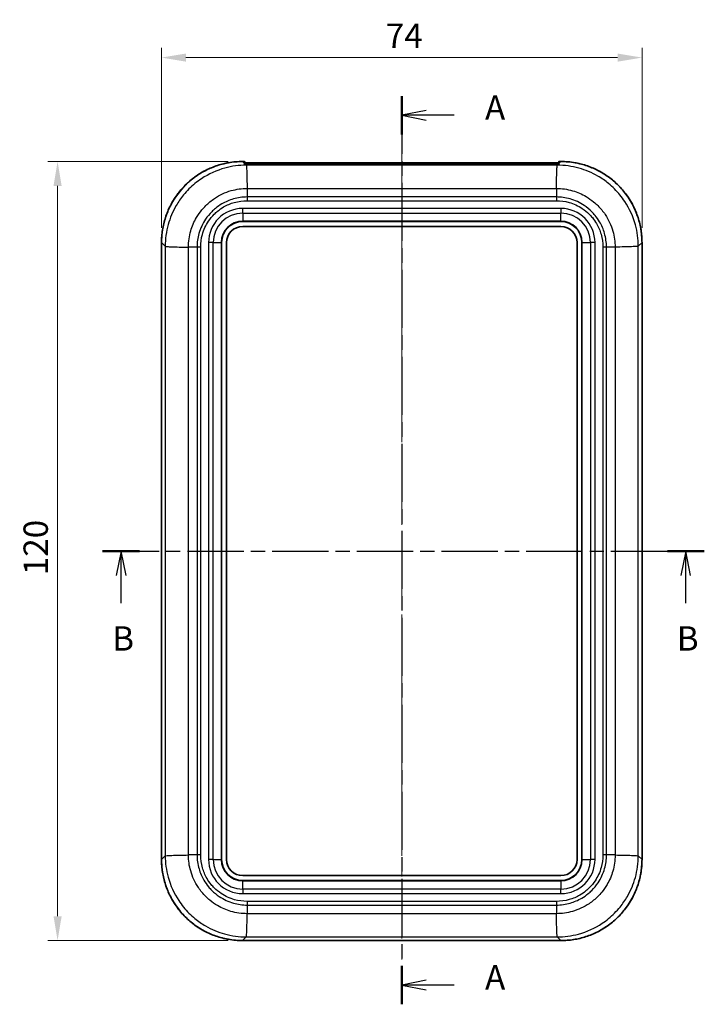
# Model space of a CAD drawing. Units: millimetres. Extents: x 0 to 4406, y 0 to 422.
# Drawn here: x 725 to 831, y 184 to 336 of the extents above; entities that cross this region are included whole.
import ezdxf

# ---------------------------------------------------------------- set-up
doc = ezdxf.new("R2010")
doc.units = ezdxf.units.MM
doc.header["$LTSCALE"] = 1.5
doc.linetypes.add('CHAIN', pattern=[0.3543, 0.2362, -0.0295, 0.0591, -0.0295])
doc.layers.get('Defpoints').update_dxf_attribs({"lineweight": 25})
for name, color, linetype, lineweight in [('Centerline (ISO)', 131, 'Continuous', 18), ('Dimension (ISO)', 7, 'Continuous', 18), ('Section Line (ISO)', 7, 'CHAIN', 25), ('Visible (ISO)', 7, 'Continuous', 35), ('Visible Narrow (ISO)', 7, 'Continuous', 25)]:
    doc.layers.add(name, color=color, linetype=linetype, lineweight=lineweight)
doc.styles.add('Note Text (TK)', font='txt')
doc.dimstyles.new('Default - Method 1b (TK)', dxfattribs={"dimscale": 1.5, "dimtxt": 2.5, "dimasz": 2.5, "dimexe": 1, "dimexo": 1.5, "dimgap": 1, "dimtad": 1, "dimtoh": 1, "dimrnd": 1e-08, "dimdsep": 46, "dimtxsty": 'Note Text (TK)', "dimcen": 0.09, "dimdle": 5, "dimclrd": 100, "dimclre": 100, "dimclrt": 7, "dimadec": 1, "dimazin": 1, "dimtfac": 1, "dimtmove": 0, "dimatfit": 3, "dimfxl": 1, "dimtolj": 1, "dimlwd": -1, "dimlwe": -1, "dimarcsym": 0})

# ---------------------------------------------------------------- blocks, each defined once
blk = doc.blocks.new('2dTransSection0')
at = {"layer": 'Section Line (ISO)', "linetype": 'CHAIN', "ltscale": 16.806025}
blk.add_line((136.26, 223.92), (136.26, 130.65), dxfattribs=at)
at = {"layer": 'Section Line (ISO)', "linetype": 'Continuous', "lineweight": 50}
for p, q in [((136.26, 223.92), (136.26, 219.97)), ((136.26, 134.61), (136.26, 130.65))]:
    blk.add_line(p, q, dxfattribs=at)
at = {"layer": 'Section Line (ISO)', "linetype": 'Continuous'}
for p, q in [((138.76, 222.44), (136.26, 221.94)), ((138.76, 221.94), (136.26, 221.94)), ((136.26, 221.94), (138.76, 221.44)), ((141.64, 221.94), (138.76, 221.94)), ((138.76, 133.13), (136.26, 132.63)), ((138.76, 132.63), (136.26, 132.63)), ((136.26, 132.63), (138.76, 132.13)), ((141.64, 132.63), (138.76, 132.63))]:
    blk.add_line(p, q, dxfattribs=at)
at = {"layer": 'Section Line (ISO)', "char_height": 2.5, "attachment_point": 7, "style": 'Note Text (TK)'}
for insert in [(144.81, 220.7), (144.81, 131.39)]:
    blk.add_mtext('A', dxfattribs=dict(at, insert=insert))
blk = doc.blocks.new('2dTransSection1')
at = {"layer": 'Section Line (ISO)', "linetype": 'CHAIN', "ltscale": 16.364386}
blk.add_line((105.55, 177.19), (167.32, 177.19), dxfattribs=at)
at = {"layer": 'Section Line (ISO)', "linetype": 'Continuous', "lineweight": 50}
for p, q in [((105.55, 177.19), (109.34, 177.19)), ((163.53, 177.19), (167.32, 177.19))]:
    blk.add_line(p, q, dxfattribs=at)
at = {"layer": 'Section Line (ISO)', "linetype": 'Continuous'}
for p, q in [((107.45, 177.19), (106.95, 174.69)), ((107.45, 174.69), (107.45, 177.19)), ((107.95, 174.69), (107.45, 177.19)), ((165.42, 177.19), (164.92, 174.69)), ((165.42, 174.69), (165.42, 177.19)), ((165.92, 174.69), (165.42, 177.19)), ((107.45, 171.85), (107.45, 174.69)), ((165.42, 171.85), (165.42, 174.69))]:
    blk.add_line(p, q, dxfattribs=at)
at = {"layer": 'Section Line (ISO)', "char_height": 2.5, "attachment_point": 7, "style": 'Note Text (TK)'}
for insert in [(106.53, 166.19), (164.5, 166.19)]:
    blk.add_mtext('B', dxfattribs=dict(at, insert=insert))
blk = doc.blocks.new('*D21')
at = {"layer": 'Defpoints', "color": 0}
for p in [(821.14, 329.8), (747.14, 301.3), (821.14, 301.3)]:
    blk.add_point(p, dxfattribs=at)
at = {"layer": 'Dimension (ISO)', "color": 100}
for p, q in [((747.14, 303.55), (747.14, 331.3)), ((821.14, 303.55), (821.14, 331.3)), ((750.89, 329.8), (817.39, 329.8))]:
    blk.add_line(p, q, dxfattribs=at)
for points in [[(750.89, 330.42), (750.89, 329.17), (747.14, 329.8)], [(817.39, 330.42), (817.39, 329.17), (821.14, 329.8)]]:
    blk.add_solid(points, dxfattribs=at)
at = {"layer": 'Dimension (ISO)', "color": 7, "insert": (781.68, 333.17), "char_height": 3.75, "attachment_point": 4, "style": 'Note Text (TK)'}
blk.add_mtext('\\A1;74', dxfattribs=at)
blk = doc.blocks.new('*D22')
at = {"layer": 'Defpoints', "color": 0}
for p in [(759.63, 313.79), (731.13, 193.79), (759.63, 193.79)]:
    blk.add_point(p, dxfattribs=at)
at = {"layer": 'Dimension (ISO)', "color": 100}
for p, q in [((757.38, 313.79), (729.63, 313.79)), ((731.13, 310.04), (731.13, 197.54)), ((757.38, 193.79), (729.63, 193.79))]:
    blk.add_line(p, q, dxfattribs=at)
for points in [[(730.51, 310.04), (731.76, 310.04), (731.13, 313.79)], [(730.51, 197.54), (731.76, 197.54), (731.13, 193.79)]]:
    blk.add_solid(points, dxfattribs=at)
at = {"layer": 'Dimension (ISO)', "color": 7, "insert": (727.76, 250.08), "char_height": 3.75, "attachment_point": 4, "rotation": 90, "style": 'Note Text (TK)'}
blk.add_mtext('\\A1;120', dxfattribs=at)

msp = doc.modelspace()

# ---------------------------------------------------------------- linework, layer by layer
at = {"layer": 'Centerline (ISO)', "linetype": 'CHAIN', "ltscale": 23.990969}
msp.add_line((784.1401, 317.3378), (784.1401, 190.0424), dxfattribs=at)
at = {"layer": 'Visible (ISO)'}
for p, q in [((759.6327, 313.792), (759.8901, 313.792)), ((759.9901, 313.692), (759.9901, 313.692)), ((759.9901, 313.4346), (759.9901, 313.692)), ((759.9901, 313.4346), (759.9901, 313.282)), ((760.4901, 313.5878), (807.7901, 313.5878)), ((807.7901, 313.2735), (760.4901, 313.2735)), ((808.2901, 313.692), (808.2901, 313.692)), ((808.2901, 313.692), (808.2901, 313.4346)), ((808.2901, 313.282), (808.2901, 313.4346)), ((808.3901, 313.792), (808.6475, 313.792)), ((760.3007, 310.7858), (760.3, 310.7858)), ((807.9802, 310.7858), (807.9795, 310.7858)), ((759.6401, 304.5421), (808.6401, 304.5421)), ((759.6401, 303.7921), (808.6401, 303.7921)), ((747.1402, 206.2848), (747.1402, 301.2995)), ((756.3901, 206.2921), (756.3901, 301.2921)), ((757.1401, 206.2921), (757.1401, 301.2921)), ((811.1401, 301.2921), (811.1401, 206.2921)), ((811.8901, 301.2921), (811.8901, 206.2921)), ((818.6401, 300.645), (818.6401, 300.6439)), ((821.14, 301.2995), (821.14, 206.2848)), ((749.6401, 206.9393), (749.6401, 206.9404)), ((818.6401, 206.9404), (818.6401, 206.9393)), ((808.6401, 203.7921), (759.6401, 203.7921)), ((808.6401, 203.0421), (759.6401, 203.0421)), ((807.9929, 196.2921), (807.9919, 196.2921)), ((808.6475, 193.7923), (759.6327, 193.7923))]:
    msp.add_line(p, q, dxfattribs=at)
for centre, radius, start, end in [((759.8901, 313.692), 0.1, 0, 90), ((808.3901, 313.692), 0.1, 90, 180), ((759.6401, 301.2921), 3.25, 90, 180), ((759.6401, 301.2921), 2.5, 90, 180), ((808.6401, 301.2921), 3.25, 0, 90), ((808.6401, 301.2921), 2.5, 0, 90), ((759.6401, 206.2921), 3.25, 180, 270), ((759.6401, 206.2921), 2.5, 180, 270), ((808.6401, 206.2921), 3.25, 270, 0), ((808.6401, 206.2921), 2.5, 270, 0)]:
    msp.add_arc(centre, radius, start, end, dxfattribs=at)
for centre, start_param, end_param in [((760.4901, 310.9072), 4.31687735, 4.31843971), ((807.7901, 310.9072), 5.10633825, 5.10790062)]:
    msp.add_ellipse(centre, major_axis=(0.5, 0), ratio=0.03492077, start_param=start_param, end_param=end_param, dxfattribs=at)
for points, knots in [([(747.1402, 301.2995), (747.1402, 301.6267), (747.1531, 301.9539), (747.2044, 302.6062), (747.2428, 302.9313), (747.3451, 303.5775), (747.4089, 303.8986), (747.5616, 304.5348), (747.6504, 304.8498), (747.8525, 305.472), (747.9657, 305.7791), (748.216, 306.3835), (748.353, 306.6807), (748.6498, 307.2635), (748.8097, 307.5491), (749.1514, 308.1068), (749.3332, 308.3789), (749.7176, 308.9081), (749.9202, 309.1651), (750.3449, 309.6624), (750.5671, 309.9027), (751.0295, 310.3652), (751.2698, 310.5873), (751.7671, 311.012), (752.0242, 311.2146), (752.5533, 311.599), (752.8254, 311.7808), (753.3831, 312.1225), (753.6687, 312.2824), (754.2515, 312.5793), (754.5488, 312.7163), (755.1531, 312.9665), (755.4602, 313.0798), (756.0824, 313.2818), (756.3975, 313.3706), (756.9541, 313.5042), (757.1943, 313.5544), (757.7982, 313.6622), (758.1633, 313.7109), (758.8966, 313.7758), (759.2646, 313.792), (759.6327, 313.792)], [-0.78478918, -0.78478918, -0.78478918, -0.78478918, -0.70631026, -0.70631026, -0.62783134, -0.62783134, -0.54935242, -0.54935242, -0.47087351, -0.47087351, -0.39239459, -0.39239459, -0.31391567, -0.31391567, -0.23543675, -0.23543675, -0.15695784, -0.15695784, -0.07847892, -0.07847892, 0, 0, 0.07847892, 0.07847892, 0.15695784, 0.15695784, 0.23543675, 0.23543675, 0.31391567, 0.31391567, 0.39239459, 0.39239459, 0.47087351, 0.47087351, 0.54935242, 0.54935242, 0.60821161, 0.60821161, 0.69650039, 0.69650039, 0.78478918, 0.78478918, 0.78478918, 0.78478918]), ([(759.9172, 313.287), (759.9171, 313.287), (759.918, 313.2868), (759.9233, 313.2861), (759.932, 313.2853), (759.9569, 313.2836), (759.9744, 313.2827), (760.0161, 313.281), (760.04, 313.2802), (760.0923, 313.2787), (760.1202, 313.278), (760.1498, 313.2772)], [0.0106729827, 0.0106729827, 0.0106729827, 0.0106729827, 0.0138291604, 0.0138291604, 0.0236513555, 0.0236513555, 0.0351573868, 0.0351573868, 0.046663418, 0.046663418, 0.0575301563, 0.0575301563, 0.0575301563, 0.0575301563]), ([(760.4901, 313.5878), (760.4276, 313.5878), (760.3652, 313.5881), (760.2465, 313.5895), (760.1902, 313.5905), (760.0897, 313.593), (760.0454, 313.5946), (760.0027, 313.5966), (759.9962, 313.597), (759.9901, 313.5973)], [0, 0, 0, 0, 0.31415927, 0.31415927, 0.62831853, 0.62831853, 0.9424778, 0.9424778, 1.00167518, 1.00167518, 1.00167518, 1.00167518]), ([(760.4901, 313.2735), (760.4659, 313.2735), (760.4417, 313.2736), (760.3938, 313.2738), (760.37, 313.2739), (760.3231, 313.2743), (760.3, 313.2746), (760.2549, 313.2752), (760.2328, 313.2755), (760.1902, 313.2763), (760.1696, 313.2768), (760.1498, 313.2772)], [0, 0, 0, 0, 0.121574194, 0.121574194, 0.243148389, 0.243148389, 0.364722583, 0.364722583, 0.486296778, 0.486296778, 0.607870972, 0.607870972, 0.607870972, 0.607870972]), ([(808.2901, 313.5973), (808.2794, 313.5967), (808.2677, 313.5962), (808.2177, 313.594), (808.1724, 313.5925), (808.0701, 313.5901), (808.0128, 313.5892), (807.8999, 313.5881), (807.845, 313.5878), (807.7901, 313.5878)], [-1.00169942, -1.00169942, -1.00169942, -1.00169942, -0.89841391, -0.89841391, -0.59038887, -0.59038887, -0.2762296, -0.2762296, 0, 0, 0, 0]), ([(807.7901, 313.2735), (807.8143, 313.2735), (807.8384, 313.2736), (807.8864, 313.2738), (807.9102, 313.2739), (807.9571, 313.2743), (807.9802, 313.2746), (808.0253, 313.2752), (808.0473, 313.2755), (808.09, 313.2763), (808.1106, 313.2768), (808.1303, 313.2772)], [0, 0, 0, 0, 0.121574194, 0.121574194, 0.243148389, 0.243148389, 0.364722583, 0.364722583, 0.486296778, 0.486296778, 0.607870972, 0.607870972, 0.607870972, 0.607870972]), ([(808.363, 313.287), (808.363, 313.287), (808.3622, 313.2868), (808.3569, 313.2861), (808.3481, 313.2853), (808.3233, 313.2836), (808.3057, 313.2827), (808.2641, 313.281), (808.2401, 313.2802), (808.1879, 313.2787), (808.16, 313.278), (808.1303, 313.2772)], [0.0106720459, 0.0106720459, 0.0106720459, 0.0106720459, 0.0138282038, 0.0138282038, 0.0236487205, 0.0236487205, 0.0351541394, 0.0351541394, 0.0466595582, 0.0466595582, 0.0575270942, 0.0575270942, 0.0575270942, 0.0575270942]), ([(821.14, 301.2995), (821.14, 301.6267), (821.1271, 301.9539), (821.0758, 302.6062), (821.0374, 302.9313), (820.9351, 303.5775), (820.8712, 303.8986), (820.7186, 304.5348), (820.6298, 304.8498), (820.4277, 305.472), (820.3145, 305.7791), (820.0642, 306.3835), (819.9272, 306.6807), (819.6303, 307.2635), (819.4705, 307.5491), (819.1288, 308.1068), (818.947, 308.3789), (818.5626, 308.9081), (818.36, 309.1651), (817.9353, 309.6624), (817.7131, 309.9027), (817.2507, 310.3652), (817.0104, 310.5873), (816.513, 311.012), (816.256, 311.2146), (815.7269, 311.599), (815.4548, 311.7808), (814.8971, 312.1225), (814.6115, 312.2824), (814.0287, 312.5793), (813.7314, 312.7163), (813.1271, 312.9665), (812.82, 313.0798), (812.1978, 313.2818), (811.8827, 313.3706), (811.3261, 313.5042), (811.0858, 313.5544), (810.482, 313.6622), (810.1169, 313.7109), (809.3836, 313.7758), (809.0156, 313.792), (808.6475, 313.792)], [-0.78478918, -0.78478918, -0.78478918, -0.78478918, -0.70631026, -0.70631026, -0.62783134, -0.62783134, -0.54935242, -0.54935242, -0.47087351, -0.47087351, -0.39239459, -0.39239459, -0.31391567, -0.31391567, -0.23543675, -0.23543675, -0.15695784, -0.15695784, -0.07847892, -0.07847892, 0, 0, 0.07847892, 0.07847892, 0.15695784, 0.15695784, 0.23543675, 0.23543675, 0.31391567, 0.31391567, 0.39239459, 0.39239459, 0.47087351, 0.47087351, 0.54935242, 0.54935242, 0.60821161, 0.60821161, 0.69650039, 0.69650039, 0.78478918, 0.78478918, 0.78478918, 0.78478918]), ([(747.1402, 206.2848), (747.1402, 205.9576), (747.1531, 205.6304), (747.2044, 204.9781), (747.2428, 204.653), (747.3451, 204.0067), (747.4089, 203.6857), (747.5616, 203.0495), (747.6504, 202.7344), (747.8525, 202.1123), (747.9657, 201.8052), (748.216, 201.2008), (748.353, 200.9036), (748.6498, 200.3207), (748.8097, 200.0352), (749.1514, 199.4775), (749.3332, 199.2053), (749.7176, 198.6762), (749.9202, 198.4192), (750.3449, 197.9219), (750.5671, 197.6816), (751.0295, 197.2191), (751.2698, 196.997), (751.7671, 196.5722), (752.0242, 196.3697), (752.5533, 195.9853), (752.8254, 195.8035), (753.3831, 195.4618), (753.6687, 195.3019), (754.2515, 195.005), (754.5488, 194.868), (755.1531, 194.6178), (755.4602, 194.5045), (756.0824, 194.3025), (756.3975, 194.2136), (756.9541, 194.0801), (757.1943, 194.0299), (757.7982, 193.9221), (758.1633, 193.8734), (758.8966, 193.8085), (759.2646, 193.7923), (759.6327, 193.7923)], [-0.78478918, -0.78478918, -0.78478918, -0.78478918, -0.70631026, -0.70631026, -0.62783134, -0.62783134, -0.54935242, -0.54935242, -0.47087351, -0.47087351, -0.39239459, -0.39239459, -0.31391567, -0.31391567, -0.23543675, -0.23543675, -0.15695784, -0.15695784, -0.07847892, -0.07847892, 0, 0, 0.07847892, 0.07847892, 0.15695784, 0.15695784, 0.23543675, 0.23543675, 0.31391567, 0.31391567, 0.39239459, 0.39239459, 0.47087351, 0.47087351, 0.54935242, 0.54935242, 0.60821161, 0.60821161, 0.69650039, 0.69650039, 0.78478918, 0.78478918, 0.78478918, 0.78478918]), ([(808.6475, 193.7923), (808.9747, 193.7923), (809.3018, 193.8051), (809.9541, 193.8564), (810.2793, 193.8949), (810.9255, 193.9972), (811.2466, 194.061), (811.8827, 194.2136), (812.1978, 194.3025), (812.82, 194.5045), (813.1271, 194.6178), (813.7314, 194.868), (814.0287, 195.005), (814.6115, 195.3019), (814.8971, 195.4618), (815.4548, 195.8035), (815.7269, 195.9853), (816.256, 196.3697), (816.513, 196.5722), (817.0104, 196.997), (817.2507, 197.2191), (817.7131, 197.6816), (817.9353, 197.9219), (818.36, 198.4192), (818.5626, 198.6762), (818.947, 199.2053), (819.1288, 199.4775), (819.4705, 200.0352), (819.6303, 200.3207), (819.9272, 200.9036), (820.0642, 201.2008), (820.3145, 201.8052), (820.4277, 202.1123), (820.6298, 202.7344), (820.7186, 203.0495), (820.8522, 203.6061), (820.9024, 203.8464), (821.0101, 204.4502), (821.0588, 204.8154), (821.1237, 205.5486), (821.14, 205.9167), (821.14, 206.2848)], [-0.78478918, -0.78478918, -0.78478918, -0.78478918, -0.70631026, -0.70631026, -0.62783134, -0.62783134, -0.54935242, -0.54935242, -0.47087351, -0.47087351, -0.39239459, -0.39239459, -0.31391567, -0.31391567, -0.23543675, -0.23543675, -0.15695784, -0.15695784, -0.07847892, -0.07847892, 0, 0, 0.07847892, 0.07847892, 0.15695784, 0.15695784, 0.23543675, 0.23543675, 0.31391567, 0.31391567, 0.39239459, 0.39239459, 0.47087351, 0.47087351, 0.54935242, 0.54935242, 0.60821161, 0.60821161, 0.69650039, 0.69650039, 0.78478918, 0.78478918, 0.78478918, 0.78478918])]:
    msp.add_open_spline(points, degree=3, knots=knots, dxfattribs=at)
at = {"layer": 'Visible Narrow (ISO)'}
for p, q in [((759.6327, 313.7919), (759.6327, 313.792)), ((759.6327, 313.7919), (759.8901, 313.7919)), ((759.8901, 313.5345), (759.6327, 313.7919)), ((759.8901, 313.7919), (759.8901, 313.792)), ((759.8901, 313.7919), (759.8901, 313.5345)), ((760.2001, 313.2245), (760.1474, 313.2772)), ((808.0801, 313.2245), (760.2001, 313.2245)), ((760.4901, 313.5878), (760.4901, 313.4878)), ((760.4901, 313.4878), (807.7901, 313.4878)), ((760.4901, 313.2735), (760.4901, 313.4878)), ((760.4901, 313.2735), (760.4901, 313.2734)), ((760.4901, 313.2734), (807.7901, 313.2734)), ((807.7901, 313.5878), (807.7901, 313.4878)), ((807.7901, 313.4878), (807.7901, 313.2735)), ((807.7901, 313.2735), (807.7901, 313.2734)), ((808.1328, 313.2772), (808.0801, 313.2245)), ((808.3901, 313.792), (808.3901, 313.7919)), ((808.3901, 313.5345), (808.3901, 313.7919)), ((808.3901, 313.7919), (808.6475, 313.7919)), ((808.6475, 313.7919), (808.3901, 313.5345)), ((808.6475, 313.792), (808.6475, 313.7919)), ((760.299, 310.8575), (760.2983, 310.8575)), ((760.3018, 310.7361), (760.3012, 310.7361)), ((760.3254, 309.6637), (760.3254, 309.6637)), ((760.3257, 309.6498), (807.9545, 309.6498)), ((760.3257, 309.6498), (760.3257, 308.325)), ((807.9545, 309.6498), (807.9545, 308.325)), ((807.9548, 309.6637), (807.9548, 309.6637)), ((807.979, 310.7361), (807.9784, 310.7361)), ((807.9819, 310.8575), (807.9812, 310.8575)), ((807.9545, 308.325), (760.3257, 308.325)), ((808.6401, 306.5564), (759.6401, 306.5564)), ((759.6401, 305.8493), (759.6401, 306.5564)), ((760.3245, 307.7561), (807.9557, 307.7561)), ((808.6401, 306.5564), (808.6401, 305.8493)), ((759.6401, 305.8493), (759.6401, 304.6007)), ((759.6401, 305.8493), (808.6401, 305.8493)), ((808.6401, 304.6007), (808.6401, 305.8493)), ((759.6401, 304.5421), (759.6401, 304.6007)), ((808.6401, 304.6007), (759.6401, 304.6007)), ((808.6401, 304.5421), (808.6401, 304.6007)), ((747.1403, 301.2995), (747.1402, 301.2995)), ((747.1403, 206.2848), (747.1403, 301.2995)), ((747.1403, 301.2995), (747.7077, 300.7321)), ((747.7077, 300.7321), (747.7077, 206.8522)), ((751.2824, 206.9777), (751.2824, 300.6066)), ((752.6072, 300.6066), (751.2831, 300.6066)), ((752.6072, 300.6066), (752.6072, 206.9777)), ((753.1761, 206.9765), (753.1761, 300.6078)), ((754.3759, 301.2921), (754.3759, 206.2921)), ((755.083, 301.2921), (754.3759, 301.2921)), ((755.083, 301.2921), (756.3315, 301.2921)), ((755.083, 206.2921), (755.083, 301.2921)), ((756.3315, 301.2921), (756.3901, 301.2921)), ((756.3315, 301.2921), (756.3315, 206.2921)), ((811.8901, 301.2921), (811.9487, 301.2921)), ((811.9487, 206.2921), (811.9487, 301.2921)), ((811.9487, 301.2921), (813.1972, 301.2921)), ((813.1972, 301.2921), (813.1972, 206.2921)), ((813.9043, 301.2921), (813.1972, 301.2921)), ((813.9043, 206.2921), (813.9043, 301.2921)), ((815.1041, 300.6078), (815.1041, 206.9765)), ((815.673, 206.9777), (815.673, 300.6066)), ((816.9978, 300.6066), (815.673, 300.6066)), ((816.9978, 300.6066), (816.9978, 206.9777)), ((817.0117, 300.6069), (817.0117, 300.6068)), ((818.0841, 300.6304), (818.0841, 300.631)), ((820.5724, 300.7321), (821.1398, 301.2995)), ((820.5724, 206.8522), (820.5724, 300.7321)), ((821.14, 301.2995), (821.1398, 301.2995)), ((821.1398, 301.2995), (821.1398, 206.2848)), ((747.1403, 206.2848), (747.1402, 206.2848)), ((747.7078, 206.8522), (747.1403, 206.2848)), ((750.1961, 206.9539), (750.1961, 206.9533)), ((751.2685, 206.9774), (751.2685, 206.9774)), ((752.6072, 206.9777), (751.2831, 206.9777)), ((755.083, 206.2921), (754.3759, 206.2921)), ((755.083, 206.2921), (756.3315, 206.2921)), ((756.3315, 206.2921), (756.3901, 206.2921)), ((811.8901, 206.2921), (811.9487, 206.2921)), ((811.9487, 206.2921), (813.1972, 206.2921)), ((813.9043, 206.2921), (813.1972, 206.2921)), ((816.9978, 206.9777), (815.673, 206.9777)), ((817.0117, 206.9774), (817.0117, 206.9774)), ((818.0841, 206.9533), (818.0841, 206.9539)), ((821.1398, 206.2848), (820.5724, 206.8522)), ((821.1398, 206.2848), (821.14, 206.2848)), ((759.6401, 202.9836), (759.6401, 203.0421)), ((759.6401, 202.9836), (808.6401, 202.9836)), ((759.6401, 201.735), (759.6401, 202.9836)), ((759.6401, 201.735), (759.6401, 201.0279)), ((808.6401, 201.735), (759.6401, 201.735)), ((808.6401, 202.9836), (808.6401, 203.0421)), ((808.6401, 202.9836), (808.6401, 201.735)), ((808.6401, 201.0279), (808.6401, 201.735)), ((759.6401, 201.0279), (808.6401, 201.0279)), ((807.9557, 199.8282), (760.3245, 199.8282)), ((760.3257, 199.2592), (807.9545, 199.2592)), ((760.3257, 199.2592), (760.3257, 197.9351)), ((807.9545, 199.2592), (807.9545, 197.9351)), ((807.9545, 197.9345), (760.3257, 197.9345)), ((807.9548, 197.9206), (807.9548, 197.9206)), ((807.9784, 196.8482), (807.979, 196.8482)), ((807.9982, 196.0938), (807.997, 196.0938)), ((759.6327, 193.7924), (760.2001, 194.3598)), ((760.2001, 194.3598), (808.08, 194.3598)), ((808.08, 194.3598), (808.6475, 193.7924)), ((759.6327, 193.7924), (759.6327, 193.7923)), ((808.6475, 193.7924), (759.6327, 193.7924)), ((808.6475, 193.7924), (808.6475, 193.7923))]:
    msp.add_line(p, q, dxfattribs=at)
for centre, radius, start, end in [((759.6401, 301.2921), 5.2642, 90, 180), ((808.6401, 301.2921), 5.2642, 0, 90), ((759.6401, 301.2921), 4.5571, 90, 180), ((808.6401, 301.2921), 4.5571, 0, 90), ((759.6401, 301.2921), 3.3086, 90, 180), ((808.6401, 301.2921), 3.3086, 0, 90), ((759.6401, 206.2921), 5.2642, 180, 270), ((759.6401, 206.2921), 4.5571, 180, 270), ((759.6401, 206.2921), 3.3086, 180, 270), ((808.6401, 206.2921), 3.3086, 270, 0), ((808.6401, 206.2921), 4.5571, 270, 0), ((808.6401, 206.2921), 5.2642, 270, 0)]:
    msp.add_arc(centre, radius, start, end, dxfattribs=at)
for centre, major_axis, ratio, start_param, end_param in [((759.6477, 301.2845), (-8.8493, 8.8493), 0.99882165, 5.49839613, 7.06797448), ((759.8901, 301.0421), (-0.0704, -17.6071), 0.00402716, 3.92360476, 3.94295959), ((759.8901, 313.1921), (0.1, 0), 0.99936704, 1.22373126, 1.59013938), ((759.8901, 313.692), (0.1, 0), 0.99939083, 0, 1.57079633), ((759.8901, 313.4346), (0.1, 0), 0.99939083, 0, 1.57079633), ((760.4901, 313.5087), (0.5, 0), 0.04190492, 3.14159265, 4.71238898), ((760.1474, 313.1773), (0.0024, 0.1), 0.57100756, 0, 0.0425242), ((760.4901, 313.2944), (0.6, 0), 0.03492077, 4.10451801, 4.71238898), ((807.7901, 313.5087), (0.5, 0), 0.04190492, 4.71238898, 6.28318531), ((807.7901, 313.2944), (0.6, 0), 0.03492077, 4.71238898, 5.32025995), ((808.1328, 313.1773), (-0.0024, 0.1), 0.57100756, 6.24066111, 6.28318531), ((808.3901, 313.692), (-0.1, 0), 0.99939083, 4.71238898, 6.28318531), ((808.3901, 313.4346), (-0.1, 0), 0.99939083, 4.71238898, 6.28318531), ((808.3901, 313.1921), (0.1, 0), 0.99936704, 1.55145327, 1.91785963), ((808.3901, 301.0421), (-0.0704, 17.6071), 0.00402716, 5.48181837, 5.5011732), ((808.6325, 301.2845), (8.8493, 8.8493), 0.99882165, 5.49839613, 7.06797448), ((759.6477, 206.2998), (-8.8493, -8.8493), 0.99882165, 5.49839613, 7.06797448), ((808.6325, 206.2998), (8.8493, -8.8493), 0.99882165, 5.49839613, 7.06797448)]:
    msp.add_ellipse(centre, major_axis=major_axis, ratio=ratio, start_param=start_param, end_param=end_param, dxfattribs=at)
for points, knots in [([(760.2001, 313.2245), (759.0966, 313.2237), (757.9822, 313.0751), (755.6245, 312.4304), (754.4071, 311.8777), (752.6007, 310.6789), (751.9526, 310.1477), (751.0765, 309.2717), (750.7977, 308.9638), (750.1127, 308.1269), (749.7309, 307.5759), (748.8614, 306.0776), (748.4489, 305.0976), (747.8617, 302.9834), (747.7086, 301.8521), (747.7078, 300.7321)], [0.00962563, 0.00962563, 0.00962563, 0.00962563, 0.20813341, 0.20813341, 0.44600016, 0.44600016, 0.59466687, 0.59466687, 0.66900023, 0.66900023, 0.78793361, 0.78793361, 0.97822701, 0.97822701, 1.1797087, 1.1797087, 1.1797087, 1.1797087]), ([(759.8882, 313.2921), (759.8882, 313.2912), (759.8896, 313.2904), (759.8972, 313.2883), (759.9056, 313.2871), (759.9368, 313.2843), (759.9651, 313.2828), (760.0412, 313.2799), (760.0911, 313.2786), (760.1474, 313.2772)], [0, 0, 0, 0, 0.0071912695, 0.0071912695, 0.0186973008, 0.0186973008, 0.0371069508, 0.0371069508, 0.0575301563, 0.0575301563, 0.0575301563, 0.0575301563]), ([(760.2001, 313.2245), (760.2106, 313.2063), (760.2211, 313.1065), (760.2315, 312.9299), (760.242, 312.7533), (760.2524, 312.4998), (760.2629, 312.1817), (760.2734, 311.8636), (760.2838, 311.4809), (760.2943, 311.052), (760.3048, 310.6231), (760.3152, 310.1481), (760.3257, 309.6498)], [0.000079874, 0.000079874, 0.000079874, 0.000079874, 0.250019706, 0.250019706, 0.250019706, 0.500039412, 0.500039412, 0.500039412, 0.750059117, 0.750059117, 0.750059117, 1.000078823, 1.000078823, 1.000078823, 1.000078823]), ([(807.9545, 309.6498), (807.965, 310.1481), (807.9754, 310.6231), (807.9859, 311.052), (807.9964, 311.4809), (808.0068, 311.8636), (808.0173, 312.1817), (808.0277, 312.4998), (808.0382, 312.7533), (808.0487, 312.9299), (808.0591, 313.1065), (808.0696, 313.2063), (808.08, 313.2245)], [0, 0, 0, 0, 0.250019706, 0.250019706, 0.250019706, 0.500039412, 0.500039412, 0.500039412, 0.750059117, 0.750059117, 0.750059117, 0.999998949, 0.999998949, 0.999998949, 0.999998949]), ([(820.5724, 300.7321), (820.5716, 301.8356), (820.423, 302.95), (819.7783, 305.3077), (819.2256, 306.5251), (818.0269, 308.3315), (817.4957, 308.9797), (816.6196, 309.8557), (816.3117, 310.1346), (815.4748, 310.8195), (814.9239, 311.2013), (813.4255, 312.0709), (812.4455, 312.4833), (810.3314, 313.0705), (809.2001, 313.2237), (808.08, 313.2245)], [0.00962563, 0.00962563, 0.00962563, 0.00962563, 0.20813341, 0.20813341, 0.44600016, 0.44600016, 0.59466687, 0.59466687, 0.66900023, 0.66900023, 0.78793361, 0.78793361, 0.97822701, 0.97822701, 1.17970811, 1.17970811, 1.17970811, 1.17970811]), ([(808.1328, 313.2772), (808.1891, 313.2786), (808.2389, 313.2799), (808.3151, 313.2828), (808.3434, 313.2843), (808.3745, 313.2871), (808.383, 313.2883), (808.3906, 313.2904), (808.392, 313.2912), (808.392, 313.2921)], [-0.0575270942, -0.0575270942, -0.0575270942, -0.0575270942, -0.0371049758, -0.0371049758, -0.0186963056, -0.0186963056, -0.0071908868, -0.0071908868, 0, 0, 0, 0]), ([(751.2831, 300.6066), (751.2855, 301.4446), (751.4058, 302.2899), (751.8502, 303.8281), (752.1491, 304.5225), (752.7728, 305.584), (753.0454, 305.9743), (753.5331, 306.5677), (753.7314, 306.7861), (754.3535, 307.4082), (754.8129, 307.7863), (756.0928, 308.6433), (756.9549, 309.0427), (758.6662, 309.5299), (759.4994, 309.6468), (760.3257, 309.6492)], [-1.18933375, -1.18933375, -1.18933375, -1.18933375, -0.97822701, -0.97822701, -0.78793361, -0.78793361, -0.66900023, -0.66900023, -0.59466687, -0.59466687, -0.44600016, -0.44600016, -0.20813341, -0.20813341, 0, 0, 0, 0]), ([(807.9545, 309.6492), (808.7926, 309.6468), (809.6379, 309.5265), (811.176, 309.082), (811.8704, 308.7832), (812.9319, 308.1594), (813.3222, 307.8868), (813.9156, 307.3991), (814.134, 307.2008), (814.7562, 306.5787), (815.1343, 306.1193), (815.9913, 304.8395), (816.3907, 303.9774), (816.8778, 302.2661), (816.9947, 301.4328), (816.9971, 300.6066)], [-1.18933375, -1.18933375, -1.18933375, -1.18933375, -0.97822701, -0.97822701, -0.78793361, -0.78793361, -0.66900023, -0.66900023, -0.59466687, -0.59466687, -0.44600016, -0.44600016, -0.20813341, -0.20813341, 0, 0, 0, 0]), ([(760.3257, 308.325), (759.612, 308.3224), (758.8907, 308.2195), (758.2008, 308.02), (757.5789, 307.8402), (756.9861, 307.5851), (756.4282, 307.2573), (756.0796, 307.0524), (755.7463, 306.8196), (755.4344, 306.5632), (755.2394, 306.403), (755.0529, 306.2337), (754.8757, 306.0565), (754.5215, 305.7022), (754.1985, 305.3099), (753.917, 304.8895), (753.4666, 304.2168), (753.1256, 303.4807), (752.9038, 302.7023), (752.7098, 302.0212), (752.6098, 301.3102), (752.6072, 300.6066)], [-1.11706658, -1.11706658, -1.11706658, -1.11706658, -0.91878726, -0.91878726, -0.91878726, -0.74005661, -0.74005661, -0.74005661, -0.62834995, -0.62834995, -0.62834995, -0.55853329, -0.55853329, -0.55853329, -0.41889997, -0.41889997, -0.41889997, -0.19548665, -0.19548665, -0.19548665, 0, 0, 0, 0]), ([(760.3257, 308.325), (760.3255, 308.2328), (760.3253, 308.1388), (760.325, 307.996), (760.3249, 307.9482), (760.3247, 307.8763), (760.3247, 307.8522), (760.3246, 307.8162), (760.3246, 307.8042), (760.3245, 307.7811), (760.3245, 307.7699), (760.3245, 307.7579), (760.3245, 307.757), (760.3245, 307.7561)], [0, 0, 0, 0, 0.0288561835, 0.0288561835, 0.043279663, 0.043279663, 0.0504909955, 0.0504909955, 0.0540968592, 0.0540968592, 0.0574339394, 0.0574339394, 0.0577017085, 0.0577017085, 0.0577017085, 0.0577017085]), ([(815.673, 300.6066), (815.6704, 301.3203), (815.5675, 302.0415), (815.368, 302.7315), (815.1881, 303.3534), (814.933, 303.9461), (814.6052, 304.504), (814.4003, 304.8527), (814.1675, 305.186), (813.9112, 305.4979), (813.7509, 305.6928), (813.5816, 305.8794), (813.4045, 306.0565), (813.0502, 306.4108), (812.6578, 306.7337), (812.2374, 307.0152), (811.5648, 307.4657), (810.8286, 307.8066), (810.0502, 308.0284), (809.3691, 308.2225), (808.6582, 308.3225), (807.9545, 308.325)], [-1.11706658, -1.11706658, -1.11706658, -1.11706658, -0.91878726, -0.91878726, -0.91878726, -0.74005661, -0.74005661, -0.74005661, -0.62834995, -0.62834995, -0.62834995, -0.55853329, -0.55853329, -0.55853329, -0.41889997, -0.41889997, -0.41889997, -0.19548665, -0.19548665, -0.19548665, 0, 0, 0, 0]), ([(807.9545, 308.325), (807.9547, 308.2328), (807.9549, 308.1388), (807.9552, 307.996), (807.9553, 307.9482), (807.9555, 307.8763), (807.9555, 307.8522), (807.9556, 307.8162), (807.9556, 307.8042), (807.9557, 307.7811), (807.9557, 307.7699), (807.9557, 307.7579), (807.9557, 307.757), (807.9557, 307.7561)], [-0.0574336745, -0.0574336745, -0.0574336745, -0.0574336745, -0.0285776241, -0.0285776241, -0.0141542111, -0.0141542111, -0.0069429118, -0.0069429118, -0.0033370648, -0.0033370648, 0, 0, 0.0002677679, 0.0002677679, 0.0002677679, 0.0002677679]), ([(753.1761, 300.6078), (753.1761, 300.6082), (753.1761, 300.6085), (753.1734, 301.2606), (753.2615, 301.9204), (753.6399, 303.2765), (753.9538, 303.9614), (754.6314, 304.9781), (754.931, 305.343), (755.4247, 305.8367), (755.5981, 305.9939), (756.0693, 306.3803), (756.3794, 306.596), (757.2227, 307.0883), (757.7741, 307.3228), (758.993, 307.6682), (759.6624, 307.7589), (760.3237, 307.7561), (760.3241, 307.7561), (760.3245, 307.7561)], [-0.00011695, -0.00011695, -0.00011695, -0.00011695, 0, 0, 0.19548665, 0.19548665, 0.41889997, 0.41889997, 0.55853329, 0.55853329, 0.62834995, 0.62834995, 0.74005661, 0.74005661, 0.91878726, 0.91878726, 1.11706658, 1.11706658, 1.11718354, 1.11718354, 1.11718354, 1.11718354]), ([(807.9557, 307.7561), (807.9561, 307.7561), (807.9565, 307.7561), (808.6085, 307.7589), (809.2683, 307.6707), (810.6244, 307.2923), (811.3093, 306.9785), (812.326, 306.3009), (812.6909, 306.0012), (813.1846, 305.5076), (813.3418, 305.3341), (813.7283, 304.8629), (813.944, 304.5528), (814.4363, 303.7096), (814.6708, 303.1582), (815.0161, 301.9393), (815.1069, 301.2699), (815.1041, 300.6085), (815.1041, 300.6082), (815.1041, 300.6078)], [-0.00011695, -0.00011695, -0.00011695, -0.00011695, 0, 0, 0.19548665, 0.19548665, 0.41889997, 0.41889997, 0.55853329, 0.55853329, 0.62834995, 0.62834995, 0.74005661, 0.74005661, 0.91878726, 0.91878726, 1.11706658, 1.11706658, 1.11718354, 1.11718354, 1.11718354, 1.11718354]), ([(747.7078, 300.7321), (747.7259, 300.7175), (747.8257, 300.703), (748.0024, 300.6894), (748.1791, 300.6758), (748.4326, 300.663), (748.7507, 300.6518), (749.0689, 300.6406), (749.4517, 300.631), (749.8806, 300.6234), (750.3096, 300.6157), (750.7847, 300.6101), (751.2831, 300.6066)], [0, 0, 0, 0, 0.25001158, 0.25001158, 0.25001158, 0.50002316, 0.50002316, 0.50002316, 0.75003474, 0.75003474, 0.75003474, 1.00004632, 1.00004632, 1.00004632, 1.00004632]), ([(753.1761, 300.6078), (753.1752, 300.6078), (753.1743, 300.6078), (753.1623, 300.6077), (753.1512, 300.6077), (753.128, 300.6077), (753.116, 300.6076), (753.08, 300.6076), (753.056, 300.6075), (752.9841, 300.6074), (752.9362, 300.6072), (752.7935, 300.6069), (752.6994, 300.6067), (752.6072, 300.6066)], [-0.0002677679, -0.0002677679, -0.0002677679, -0.0002677679, 0, 0, 0.003337065, 0.003337065, 0.0069429125, 0.0069429125, 0.0141542125, 0.0141542125, 0.0285776271, 0.0285776271, 0.0574336809, 0.0574336809, 0.0574336809, 0.0574336809]), ([(815.673, 300.6066), (815.5808, 300.6067), (815.4867, 300.6069), (815.3439, 300.6072), (815.2961, 300.6074), (815.2242, 300.6075), (815.2002, 300.6076), (815.1642, 300.6076), (815.1521, 300.6077), (815.129, 300.6077), (815.1179, 300.6077), (815.1059, 300.6078), (815.105, 300.6078), (815.1041, 300.6078)], [0, 0, 0, 0, 0.0288561835, 0.0288561835, 0.043279663, 0.043279663, 0.0504909955, 0.0504909955, 0.0540968592, 0.0540968592, 0.0574339394, 0.0574339394, 0.0577017085, 0.0577017085, 0.0577017085, 0.0577017085]), ([(820.5724, 300.7321), (820.5542, 300.7216), (820.4545, 300.7112), (820.2779, 300.7007), (820.1012, 300.6903), (819.8478, 300.6798), (819.5296, 300.6693), (819.2115, 300.6589), (818.8288, 300.6484), (818.3999, 300.6379), (817.971, 300.6275), (817.4961, 300.617), (816.9978, 300.6066)], [0.000079874, 0.000079874, 0.000079874, 0.000079874, 0.250019706, 0.250019706, 0.250019706, 0.500039412, 0.500039412, 0.500039412, 0.750059117, 0.750059117, 0.750059117, 1.000078823, 1.000078823, 1.000078823, 1.000078823]), ([(747.7078, 206.8522), (747.7259, 206.8626), (747.8257, 206.8731), (748.0023, 206.8836), (748.179, 206.894), (748.4324, 206.9045), (748.7505, 206.915), (749.0687, 206.9254), (749.4513, 206.9359), (749.8802, 206.9463), (750.3091, 206.9568), (750.7841, 206.9673), (751.2824, 206.9777)], [0.000079874, 0.000079874, 0.000079874, 0.000079874, 0.250019706, 0.250019706, 0.250019706, 0.500039412, 0.500039412, 0.500039412, 0.750059117, 0.750059117, 0.750059117, 1.000078823, 1.000078823, 1.000078823, 1.000078823]), ([(747.7078, 206.8522), (747.7086, 205.7487), (747.8571, 204.6343), (748.5019, 202.2766), (749.0546, 201.0592), (750.2533, 199.2528), (750.7845, 198.6046), (751.6606, 197.7286), (751.9685, 197.4497), (752.8054, 196.7648), (753.3563, 196.383), (754.8547, 195.5134), (755.8347, 195.101), (757.9488, 194.5138), (759.0801, 194.3606), (760.2001, 194.3598)], [0.00962563, 0.00962563, 0.00962563, 0.00962563, 0.20813341, 0.20813341, 0.44600016, 0.44600016, 0.59466687, 0.59466687, 0.66900023, 0.66900023, 0.78793361, 0.78793361, 0.97822701, 0.97822701, 1.1797087, 1.1797087, 1.1797087, 1.1797087]), ([(760.3257, 197.9351), (759.4876, 197.9375), (758.6423, 198.0578), (757.1042, 198.5022), (756.4098, 198.8011), (755.3483, 199.4248), (754.958, 199.6975), (754.3646, 200.1852), (754.1462, 200.3834), (753.524, 201.0056), (753.1459, 201.465), (752.2889, 202.7448), (751.8895, 203.6069), (751.4024, 205.3182), (751.2854, 206.1515), (751.2831, 206.9777)], [-1.18933375, -1.18933375, -1.18933375, -1.18933375, -0.97822701, -0.97822701, -0.78793361, -0.78793361, -0.66900023, -0.66900023, -0.59466687, -0.59466687, -0.44600016, -0.44600016, -0.20813341, -0.20813341, 0, 0, 0, 0]), ([(753.1761, 206.9765), (753.1752, 206.9765), (753.1743, 206.9765), (753.1623, 206.9766), (753.1512, 206.9766), (753.128, 206.9766), (753.116, 206.9767), (753.08, 206.9767), (753.056, 206.9768), (752.9841, 206.9769), (752.9362, 206.977), (752.7935, 206.9773), (752.6994, 206.9775), (752.6072, 206.9777)], [-0.0577017084, -0.0577017084, -0.0577017084, -0.0577017084, -0.0574339393, -0.0574339393, -0.0540968592, -0.0540968592, -0.0504909955, -0.0504909955, -0.043279663, -0.043279663, -0.0288561835, -0.0288561835, 0, 0, 0, 0]), ([(752.6072, 206.9777), (752.6098, 206.264), (752.7127, 205.5428), (752.9122, 204.8528), (753.0921, 204.2309), (753.3472, 203.6382), (753.675, 203.0803), (753.8798, 202.7316), (754.1127, 202.3983), (754.369, 202.0864), (754.5292, 201.8915), (754.6986, 201.7049), (754.8757, 201.5278), (755.23, 201.1735), (755.6224, 200.8505), (756.0428, 200.569), (756.7154, 200.1186), (757.4515, 199.7777), (758.2299, 199.5559), (758.911, 199.3618), (759.622, 199.2618), (760.3257, 199.2592)], [-1.11706658, -1.11706658, -1.11706658, -1.11706658, -0.91878727, -0.91878727, -0.91878727, -0.74005661, -0.74005661, -0.74005661, -0.62834995, -0.62834995, -0.62834995, -0.55853329, -0.55853329, -0.55853329, -0.41889997, -0.41889997, -0.41889997, -0.19548665, -0.19548665, -0.19548665, 0, 0, 0, 0]), ([(760.3245, 199.8282), (760.3241, 199.8282), (760.3237, 199.8282), (759.6717, 199.8254), (759.0119, 199.9136), (757.6558, 200.2919), (756.9708, 200.6058), (755.9541, 201.2834), (755.5893, 201.5831), (755.0956, 202.0767), (754.9383, 202.2502), (754.5519, 202.7214), (754.3362, 203.0315), (753.8439, 203.8747), (753.6094, 204.4261), (753.2641, 205.645), (753.1733, 206.3144), (753.1761, 206.9757), (753.1761, 206.9761), (753.1761, 206.9765)], [-0.00011695, -0.00011695, -0.00011695, -0.00011695, 0, 0, 0.19548665, 0.19548665, 0.41889997, 0.41889997, 0.55853329, 0.55853329, 0.62834995, 0.62834995, 0.74005661, 0.74005661, 0.91878727, 0.91878727, 1.11706658, 1.11706658, 1.11718354, 1.11718354, 1.11718354, 1.11718354]), ([(807.9545, 199.2592), (808.6691, 199.2619), (809.3915, 199.3652), (810.0806, 199.5646), (810.7017, 199.7443), (811.2965, 200.0003), (811.8554, 200.329), (812.2047, 200.5345), (812.5379, 200.7677), (812.8493, 201.024), (813.044, 201.1841), (813.2296, 201.3527), (813.4074, 201.5307), (813.7631, 201.8868), (814.0866, 202.2808), (814.3678, 202.7018), (814.8178, 203.3754), (815.1581, 204.114), (815.3779, 204.8873), (815.5701, 205.564), (815.6704, 206.2732), (815.673, 206.9777)], [-1.11842549, -1.11842549, -1.11842549, -1.11842549, -0.91990497, -0.91990497, -0.91990497, -0.74095689, -0.74095689, -0.74095689, -0.62911434, -0.62911434, -0.62911434, -0.55921275, -0.55921275, -0.55921275, -0.41940956, -0.41940956, -0.41940956, -0.19572446, -0.19572446, -0.19572446, 0, 0, 0, 0]), ([(816.9971, 206.9777), (816.9947, 206.1388), (816.8738, 205.2942), (816.4335, 203.7666), (816.1349, 203.0699), (815.5128, 202.0086), (815.2404, 201.6176), (814.7519, 201.0222), (814.5531, 200.8027), (813.9284, 200.1774), (813.4723, 199.8018), (812.1921, 198.9433), (811.3264, 198.5421), (809.6173, 198.0551), (808.7816, 197.9375), (807.9545, 197.9351)], [-1.19059514, -1.19059514, -1.19059514, -1.19059514, -0.9792645, -0.9792645, -0.78876928, -0.78876928, -0.66970977, -0.66970977, -0.59529757, -0.59529757, -0.44647318, -0.44647318, -0.20835415, -0.20835415, 0, 0, 0, 0]), ([(815.1041, 206.9765), (815.1041, 206.9761), (815.1041, 206.9757), (815.1068, 206.3229), (815.0184, 205.6647), (814.6435, 204.3175), (814.3303, 203.6303), (813.6534, 202.6121), (813.3533, 202.2457), (812.8576, 201.7495), (812.6851, 201.593), (812.2146, 201.2067), (811.9046, 200.9907), (811.0598, 200.4969), (810.5065, 200.2617), (809.2891, 199.9166), (808.6186, 199.8254), (807.9565, 199.8282), (807.9561, 199.8282), (807.9557, 199.8282)], [-0.00011695, -0.00011695, -0.00011695, -0.00011695, 0, 0, 0.19572446, 0.19572446, 0.41940956, 0.41940956, 0.55921275, 0.55921275, 0.62911434, 0.62911434, 0.74095689, 0.74095689, 0.91990497, 0.91990497, 1.11842549, 1.11842549, 1.11854244, 1.11854244, 1.11854244, 1.11854244]), ([(808.08, 194.3598), (809.1849, 194.3607), (810.3024, 194.5101), (812.6572, 195.1547), (813.8796, 195.7099), (815.6865, 196.9107), (816.3301, 197.4384), (817.2097, 198.319), (817.4894, 198.6283), (818.1754, 199.4681), (818.5568, 200.02), (819.4241, 201.5181), (819.836, 202.5014), (820.4178, 204.601), (820.5716, 205.7312), (820.5724, 206.8522)], [0.00962042, 0.00962042, 0.00962042, 0.00962042, 0.20835415, 0.20835415, 0.44647318, 0.44647318, 0.59529757, 0.59529757, 0.66970977, 0.66970977, 0.78876928, 0.78876928, 0.9792645, 0.9792645, 1.18097345, 1.18097345, 1.18097345, 1.18097345]), ([(815.673, 206.9777), (815.5808, 206.9775), (815.4867, 206.9773), (815.3439, 206.977), (815.2961, 206.9769), (815.2242, 206.9768), (815.2002, 206.9767), (815.1642, 206.9767), (815.1521, 206.9766), (815.129, 206.9766), (815.1179, 206.9766), (815.1059, 206.9765), (815.105, 206.9765), (815.1041, 206.9765)], [-0.0574336742, -0.0574336742, -0.0574336742, -0.0574336742, -0.0285776239, -0.0285776239, -0.0141542114, -0.0141542114, -0.0069429127, -0.0069429127, -0.0033370667, -0.0033370667, 0, 0, 0.0002677679, 0.0002677679, 0.0002677679, 0.0002677679]), ([(816.9978, 206.9777), (817.4961, 206.9673), (817.971, 206.9568), (818.3999, 206.9463), (818.8288, 206.9359), (819.2115, 206.9254), (819.5296, 206.915), (819.8478, 206.9045), (820.1012, 206.894), (820.2779, 206.8836), (820.4545, 206.8731), (820.5542, 206.8626), (820.5724, 206.8522)], [0, 0, 0, 0, 0.250019706, 0.250019706, 0.250019706, 0.500039412, 0.500039412, 0.500039412, 0.750059117, 0.750059117, 0.750059117, 0.999998949, 0.999998949, 0.999998949, 0.999998949]), ([(760.3245, 199.8282), (760.3245, 199.8273), (760.3245, 199.8264), (760.3245, 199.8144), (760.3245, 199.8032), (760.3246, 199.7801), (760.3246, 199.7681), (760.3247, 199.732), (760.3247, 199.708), (760.3249, 199.6361), (760.325, 199.5883), (760.3253, 199.4455), (760.3255, 199.3515), (760.3257, 199.2592)], [-0.0002677679, -0.0002677679, -0.0002677679, -0.0002677679, 0, 0, 0.0033370649, 0.0033370649, 0.0069429122, 0.0069429122, 0.014154212, 0.014154212, 0.0285776261, 0.0285776261, 0.0574336787, 0.0574336787, 0.0574336787, 0.0574336787]), ([(807.9557, 199.8282), (807.9557, 199.8273), (807.9557, 199.8264), (807.9557, 199.8144), (807.9557, 199.8032), (807.9556, 199.7801), (807.9556, 199.7681), (807.9555, 199.732), (807.9555, 199.708), (807.9553, 199.6361), (807.9552, 199.5883), (807.9549, 199.4455), (807.9547, 199.3515), (807.9545, 199.2592)], [-0.0577017085, -0.0577017085, -0.0577017085, -0.0577017085, -0.0574339394, -0.0574339394, -0.0540968572, -0.0540968572, -0.0504909945, -0.0504909945, -0.0432796626, -0.0432796626, -0.0288561835, -0.0288561835, 0, 0, 0, 0]), ([(760.2001, 194.3598), (760.2147, 194.3779), (760.2292, 194.4777), (760.2428, 194.6544), (760.2565, 194.8311), (760.2692, 195.0846), (760.2804, 195.4028), (760.2916, 195.721), (760.3012, 196.1037), (760.3089, 196.5327), (760.3165, 196.9617), (760.3221, 197.4367), (760.3257, 197.9351)], [0, 0, 0, 0, 0.25001158, 0.25001158, 0.25001158, 0.50002316, 0.50002316, 0.50002316, 0.75003474, 0.75003474, 0.75003474, 1.00004632, 1.00004632, 1.00004632, 1.00004632]), ([(808.08, 194.3598), (808.0696, 194.378), (808.0591, 194.4778), (808.0487, 194.6544), (808.0382, 194.831), (808.0277, 195.0845), (808.0173, 195.4026), (808.0068, 195.7207), (807.9964, 196.1034), (807.9859, 196.5323), (807.9754, 196.9612), (807.965, 197.4362), (807.9545, 197.9345)], [0.000079874, 0.000079874, 0.000079874, 0.000079874, 0.250019706, 0.250019706, 0.250019706, 0.500039412, 0.500039412, 0.500039412, 0.750059117, 0.750059117, 0.750059117, 1.000078823, 1.000078823, 1.000078823, 1.000078823])]:
    msp.add_open_spline(points, degree=3, knots=knots, dxfattribs=at)

# ---------------------------------------------------------------- block references
at = {"layer": 'Section Line (ISO)', "xscale": 1.5, "yscale": 1.5, "zscale": 1.5}
for name in ['2dTransSection0', '2dTransSection1']:
    msp.add_blockref(name, (579.75, -12), dxfattribs=at)

# ---------------------------------------------------------------- dimensions: what is measured, and where the dimension line sits
at = {"layer": 'Dimension (ISO)', "color": 100}
dim = msp.add_linear_dim(base=(821.1398, 329.7995), p1=(747.1403, 301.2995), p2=(821.1398, 301.2995), dimstyle='Default - Method 1b (TK)', override={"dimgap": 1, "dimtoh": 0, "dimdec": 2, "dimtol": 0, "dimlim": 0, "dimtp": 0, "dimtm": 0, "dimtdec": 2, "dimtofl": 0, "dimatfit": 1}, dxfattribs=at)
dim.commit()
dim.dimension.update_dxf_attribs({"geometry": '*D21', "text_midpoint": (784.1401, 329.7995), "dimtype": 160})
dim = msp.add_linear_dim(base=(731.1327, 193.7924), p1=(759.6327, 313.7919), p2=(759.6327, 193.7924), angle=270, dimstyle='Default - Method 1b (TK)', override={"dimgap": 1, "dimtoh": 0, "dimdec": 2, "dimtol": 0, "dimlim": 0, "dimtp": 0, "dimtm": 0, "dimtdec": 2, "dimtofl": 0, "dimatfit": 1}, dxfattribs=at)
dim.commit()
dim.dimension.update_dxf_attribs({"geometry": '*D22', "text_midpoint": (731.1327, 253.7921), "dimtype": 160})

doc.saveas('drawing.dxf')
